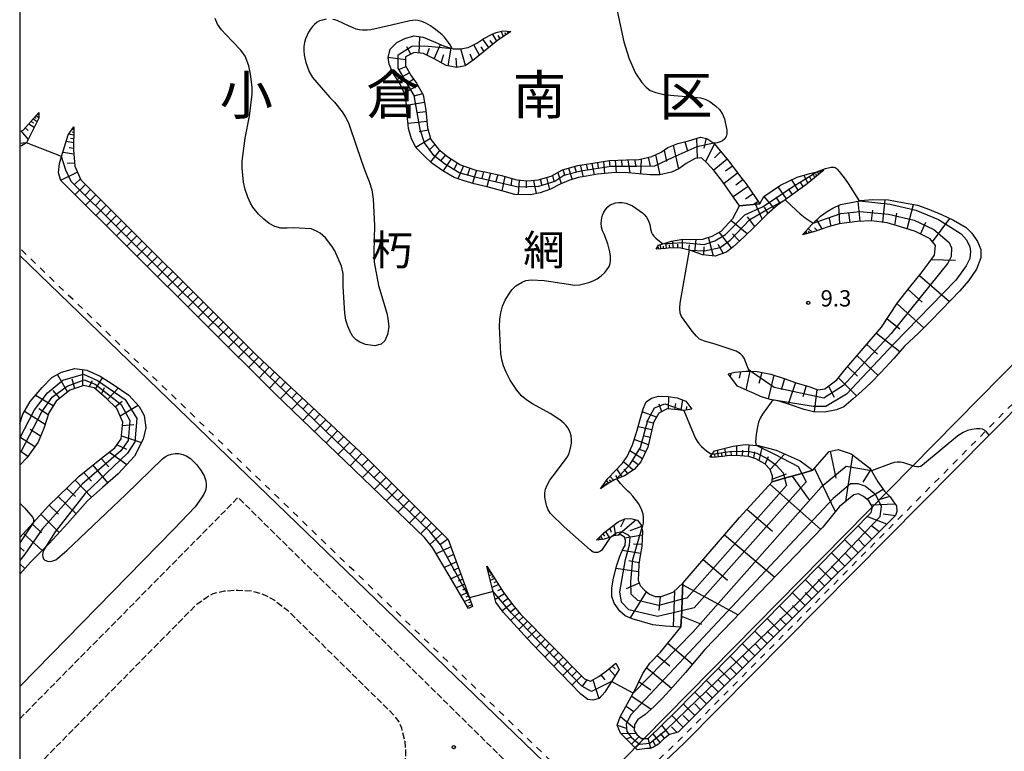
# Model space of a CAD drawing. Extents: x -2000 to 0, y 88500 to 90000.
# Drawn here: x -2000 to -1773, y 89743 to 89912 of the extents above; entities that cross this region are included whole.
import ezdxf
from ezdxf.enums import TextEntityAlignment as Align

# ---------------------------------------------------------------- set-up
doc = ezdxf.new("R2010")
doc.units = 0
doc.linetypes.add('210600', pattern=[2, 1.5, -0.5])
doc.linetypes.add('620100', pattern=[3, 1.5, -1.5])
for name, color, linetype in [('1103000', 7, 'Continuous'), ('2106000', 3, '210600'), ('6101110', 6, 'Continuous'), ('6101120', 6, 'Continuous'), ('6101990', 6, 'Continuous'), ('6110000', 1, '611000'), ('6201000', 6, '620100'), ('7101000', 2, 'Continuous'), ('7101001', 8, 'Continuous'), ('7102000', 6, 'Continuous'), ('7102001', 8, 'Continuous'), ('7312000', 1, 'Continuous'), ('8111000', 7, 'Continuous'), ('8114000', 7, 'Continuous'), ('999', 7, 'Continuous')]:
    doc.layers.add(name, color=color, linetype=linetype)
doc.styles.add('PlotAnnotation', font='MS Gothic.ttf')
doc.linetypes.add('611000', pattern='A,1,[3,dmdr.shx,S=0.2,R=0,X=0,Y=0],1', length=2)

# ---------------------------------------------------------------- blocks, each defined once
blk = doc.blocks.new('731200')
at = {"layer": '7312000'}
blk.add_circle((0, 0), 0.15, dxfattribs=at)

msp = doc.modelspace()

# ---------------------------------------------------------------- linework, layer by layer
at = {"layer": '1103000', "flags": 128}
msp.add_lwpolyline([(-1717.42, 89886.86), (-2000, 89599.89)], dxfattribs=at)
at = {"layer": '2106000', "flags": 128}
for points in [[(-2000, 89750.45), (-1949.7, 89801.46), (-1766.34, 89620.67), (-1762.54, 89617.18), (-1761.66, 89616.71)], [(-2000, 89735.5), (-1959.09, 89776.99), (-1956.88, 89778.5), (-1955.44, 89779.33), (-1952.85, 89779.95), (-1949.74, 89780.14), (-1946.51, 89779.93), (-1943.62, 89779.07), (-1941.34, 89777.77), (-1938.35, 89775.52), (-1914.03, 89751.54), (-1912.67, 89749.8), (-1912.09, 89748.36), (-1911.32, 89745.3), (-1911.11, 89742.59), (-1911.48, 89738.62), (-1912.47, 89735.61), (-1913.76, 89733.41), (-1980.27, 89665.74), (-1949.58, 89635.58)]]:
    msp.add_lwpolyline(points, dxfattribs=at)
at = {"layer": '6101110', "flags": 128}
for points in [[(-1886.85, 89908.88), (-1889.96, 89906.82), (-1892.42, 89904.77), (-1895.29, 89902.42), (-1897.42, 89900.93), (-1899.31, 89900.55), (-1901.75, 89901.06), (-1904.42, 89902.47), (-1907.01, 89903.82), (-1909.13, 89904.04), (-1911.12, 89903), (-1911.17, 89900.99), (-1909.83, 89898.67), (-1908.58, 89896.97), (-1907.1, 89894.29), (-1906.42, 89890.72), (-1906.05, 89886.65), (-1905.3, 89883.97), (-1903.53, 89881.79), (-1901.41, 89880.01), (-1898.49, 89878.18), (-1894.91, 89876.92), (-1892.51, 89876.47), (-1889.06, 89875.72), (-1885.5, 89874.65), (-1883.04, 89874.43), (-1880.58, 89874.68), (-1877.58, 89875.51), (-1874.96, 89877.02), (-1871.46, 89877.96), (-1867.5, 89878.6), (-1864.15, 89879.18), (-1860.27, 89879.3), (-1857.36, 89879.37), (-1854.42, 89880.06), (-1852.23, 89881.03), (-1850.73, 89882.13), (-1848.45, 89883.09), (-1845.97, 89883.71), (-1843.19, 89884.55), (-1841.74, 89884.24), (-1840.1, 89883.13), (-1840.04, 89883.09), (-1838.63, 89881.4), (-1836.64, 89878.99), (-1834, 89875.35), (-1832.65, 89873.79), (-1829.56, 89869.14)], [(-2000, 89885.86), (-1999.18, 89886.16), (-1995.59, 89890.17)], [(-1987.51, 89886.87), (-1987.57, 89881.63), (-1987.29, 89877.82), (-1985.92, 89874.67), (-1945.31, 89834.1), (-1920.32, 89810.82), (-1901.32, 89791.81), (-1899.56, 89786.98), (-1897.3, 89780.88), (-1896.42, 89778.36), (-1895.71, 89776.32)], [(-1814.76, 89876.89), (-1818.66, 89873.8), (-1822.64, 89870.85), (-1823.71, 89870.09), (-1825.47, 89868.84), (-1827.94, 89866.68), (-1830.79, 89863.88), (-1833.24, 89861.44), (-1835.7, 89859.28), (-1837.23, 89858.02), (-1839.79, 89857.1), (-1842.72, 89857.39), (-1845.39, 89858.38), (-1845.76, 89858.47), (-1847.72, 89858.94), (-1850.06, 89858.99), (-1851.27, 89858.88), (-1853.4, 89858.73)], [(-1836.81, 89829.99), (-1835.31, 89830.37), (-1832.72, 89830.58), (-1831.67, 89830.56), (-1830.11, 89830.52), (-1826.96, 89829.91), (-1823.94, 89828.87), (-1821.15, 89827.89), (-1817.98, 89826.96), (-1816.13, 89826.27), (-1814.52, 89826.48), (-1811.83, 89828.57), (-1809.95, 89830.93), (-1801.49, 89840.73), (-1797.8, 89846.31), (-1794.98, 89849.96), (-1792.38, 89853.15), (-1790.49, 89855.6), (-1789.28, 89857.33), (-1789.07, 89859.52), (-1790.26, 89861.07), (-1793.7, 89862.77), (-1797.35, 89863.97), (-1800.21, 89864.79), (-1803.83, 89865.22), (-1807.14, 89865.11), (-1811.22, 89864.54), (-1813.8, 89863.86), (-1816.63, 89862.88), (-1819.69, 89862.02)], [(-2000, 89792.27), (-1996.92, 89795.64), (-1993.34, 89799.55), (-1986.3, 89806.36), (-1981.13, 89810.55), (-1978.06, 89812.92), (-1976.59, 89814.97), (-1976.22, 89818.83), (-1977.59, 89821.98), (-1980.04, 89824.28), (-1982.86, 89826.72), (-1985.2, 89827.28), (-1988.47, 89826.18), (-1991.63, 89823.69), (-1993.3, 89820.97), (-1994.33, 89817.64), (-1995.76, 89814.25), (-1998.34, 89810.59), (-2000, 89808.96)], [(-1845.19, 89821.83), (-1847.02, 89821.52), (-1847.13, 89821.5), (-1849.09, 89821.76), (-1850.88, 89821.87), (-1852.81, 89820.88), (-1854.04, 89818.74), (-1854.63, 89816.03), (-1855.29, 89813.06), (-1856.93, 89809.68), (-1858.47, 89807.94), (-1860.73, 89806.47), (-1862.49, 89805.78), (-1862.99, 89805.58), (-1864.45, 89804.71), (-1866.25, 89803.47)], [(-1857.77, 89743.34), (-1861.6, 89747.13), (-1862.4, 89748.98), (-1861.69, 89750.93), (-1858.67, 89756.37), (-1858.36, 89756.93), (-1856.44, 89760.92), (-1854.84, 89763.3), (-1852.44, 89765.81), (-1847.69, 89771.58), (-1847.53, 89775.36), (-1847.41, 89778.01), (-1847.25, 89781.73), (-1834.23, 89796.86), (-1826.68, 89805.09), (-1823.81, 89805.91), (-1819.89, 89807.03), (-1817.34, 89807.76), (-1813.58, 89812.08), (-1811.5, 89812.52), (-1808.52, 89811.51), (-1804.21, 89808.21), (-1803.84, 89807.58), (-1802.36, 89805.07), (-1800.83, 89802.91), (-1799.47, 89801.65), (-1798.71, 89800.49), (-1798.08, 89799.55), (-1798.01, 89798.28), (-1798.28, 89797.31), (-1848.31, 89747.4), (-1850.33, 89746.82), (-1851.66, 89745.86), (-1852.9, 89744.65), (-1854.16, 89743.87), (-1854.77, 89743.65), (-1855.53, 89743.63), (-1857.77, 89743.34)], [(-1826.68, 89805.09), (-1826.64, 89806.41), (-1827.15, 89807.91), (-1828.38, 89809.23), (-1830.43, 89810.4), (-1832.05, 89810.94), (-1834.06, 89811.07), (-1836.49, 89811.12), (-1838.16, 89810.95), (-1840.34, 89810.72), (-1841.04, 89810.74)], [(-1867.13, 89791.6), (-1865.46, 89793.33), (-1862.12, 89795.85), (-1860.65, 89796.52), (-1859.21, 89796.65), (-1857.69, 89796.24), (-1856.86, 89795.11), (-1856.7, 89794.3), (-1856.56, 89793.6), (-1856.7, 89790.29), (-1857.06, 89788.12), (-1857.42, 89786.13), (-1857.5, 89784.09), (-1857.53, 89782.44), (-1857.11, 89781.18), (-1856.12, 89780.08), (-1854.95, 89779.17), (-1853.64, 89778.64), (-1852.26, 89778.66), (-1849.48, 89779.64), (-1847.25, 89781.73)], [(-1892.39, 89785.66), (-1888.54, 89779.57), (-1886.42, 89776.71), (-1884.66, 89774.62), (-1869.93, 89759.68), (-1868.51, 89759.12), (-1866.64, 89760.23), (-1864.86, 89761.54), (-1862.66, 89763.28)]]:
    msp.add_lwpolyline(points, dxfattribs=at)
at = {"layer": '6101120', "flags": 128}
for points in [[(-1829.56, 89869.14), (-1834.21, 89868.72), (-1838.1, 89874.34), (-1840.02, 89876.75), (-1841.62, 89878.55), (-1842.98, 89879.74), (-1844.41, 89879.6), (-1846.49, 89878.49), (-1848.19, 89877.22), (-1849.91, 89876.47), (-1852.58, 89875.86), (-1854.79, 89875.83), (-1857.39, 89876.06), (-1860.72, 89876.41), (-1863.59, 89876.33), (-1866.94, 89876.02), (-1869.42, 89875.53), (-1871.35, 89875.21), (-1873.53, 89874.55), (-1875.52, 89873.67), (-1877.73, 89872.53), (-1880.11, 89871.71), (-1882.35, 89871.26), (-1885.94, 89871.31), (-1888.93, 89872.14), (-1892.34, 89873.05), (-1895.32, 89873.79), (-1897.66, 89874.42), (-1899.92, 89875.26), (-1902.55, 89876.77), (-1905.08, 89878.52), (-1906.87, 89880.21), (-1908.7, 89882.04), (-1909.72, 89884.1), (-1910.45, 89886.53), (-1910.75, 89889.57), (-1911.01, 89892.75), (-1911.45, 89894.77), (-1912.51, 89897.03), (-1914.04, 89899.35), (-1914.93, 89901.33), (-1915.16, 89902.88), (-1914.7, 89904.77), (-1913.17, 89906.33), (-1911.27, 89907.25), (-1909.23, 89907.87), (-1907.05, 89907.56), (-1904.72, 89906.56), (-1902.4, 89905.61), (-1900.37, 89904.92), (-1900.19, 89904.86), (-1898.44, 89904.87), (-1896.72, 89905.16), (-1894.7, 89906.18), (-1893.12, 89907.24), (-1891.21, 89908.26), (-1890.22, 89908.66), (-1888.71, 89909.03), (-1886.85, 89908.88)], [(-1995.59, 89890.17), (-1995.61, 89888.87), (-1998.44, 89883.22), (-1999.61, 89882.53), (-2000, 89882.41)], [(-1895.71, 89776.32), (-1896.61, 89775.9), (-1901.07, 89783.52), (-1904.9, 89789.96), (-1906.73, 89792.29), (-1941.05, 89825.28), (-1990.55, 89874.51), (-1991.07, 89876.33), (-1990.82, 89878.45), (-1990.35, 89880.05), (-1989.69, 89882.3), (-1988.81, 89885.09), (-1987.51, 89886.87)], [(-1853.4, 89858.73), (-1852.85, 89859.64), (-1851.86, 89859.94), (-1849.85, 89860.55), (-1847.29, 89860.98), (-1845.48, 89860.93), (-1842.64, 89861.01), (-1840.52, 89861.74), (-1838.41, 89862.88), (-1835.77, 89865.81), (-1834.21, 89868.72), (-1829.56, 89869.14), (-1828.57, 89870.86), (-1824.73, 89873.45), (-1820.96, 89875.27), (-1818.02, 89876.16), (-1816.42, 89876.52), (-1814.76, 89876.89)], [(-1819.69, 89862.02), (-1817.57, 89864.38), (-1817.24, 89864.7), (-1815.58, 89866.32), (-1813.99, 89867.4), (-1812.69, 89868.18), (-1810.94, 89868.97), (-1808.49, 89869.47), (-1806.6, 89869.86), (-1806.4, 89869.9), (-1803.5, 89870.19), (-1799.86, 89870.07), (-1796.64, 89869.49), (-1793.2, 89868.84), (-1790.41, 89867.84), (-1787.7, 89866.69), (-1784.94, 89865.39), (-1782.04, 89863.67), (-1780.7, 89862.36), (-1779.37, 89860.49), (-1778.65, 89858.6), (-1778.66, 89856.69), (-1779.61, 89854.1), (-1781.49, 89851.43), (-1783.49, 89849.12), (-1787.66, 89844.76), (-1790.22, 89842.14), (-1792.98, 89839.32), (-1796.22, 89836.37), (-1798.7, 89833.47), (-1801.64, 89830.26), (-1803.88, 89827.98), (-1806.01, 89825.99), (-1808.02, 89824.19), (-1810.21, 89822.4), (-1811.89, 89821.65), (-1814.61, 89821.15), (-1817.17, 89821.2), (-1819.32, 89821.75), (-1822.5, 89822.83), (-1825.09, 89823.65), (-1826.2, 89823.87), (-1827.17, 89824.07), (-1829.36, 89824.72), (-1830.83, 89825.45), (-1832.44, 89826.16), (-1834.68, 89827.1), (-1836.81, 89829.99)], [(-2000, 89818.53), (-1999.24, 89820.66), (-1997.58, 89823.6), (-1994.84, 89826.83), (-1992.62, 89829.15), (-1990.35, 89830.36), (-1987.27, 89831.24), (-1984.51, 89830.8), (-1981.47, 89829.44), (-1978.45, 89827.55), (-1974.85, 89825.08), (-1972.49, 89822.48), (-1971.34, 89820.39), (-1970.92, 89817.49), (-1971.55, 89814.93), (-1973.56, 89811), (-1977.32, 89806.95), (-1980.96, 89803.8), (-1984.35, 89800.73), (-1988.97, 89795.5), (-1993.21, 89790.9), (-1994.03, 89790.06), (-1997.49, 89786.54), (-2000, 89783.8)], [(-1866.25, 89803.47), (-1864.52, 89805.88), (-1862.88, 89807.65), (-1861.18, 89809.35), (-1860.05, 89810.91), (-1858.87, 89813.63), (-1857.9, 89816.46), (-1857.02, 89819.76), (-1856.43, 89821.91), (-1855.67, 89823.49), (-1854.5, 89824.4), (-1852.86, 89824.82), (-1850.62, 89824.76), (-1848.55, 89824.47), (-1846.56, 89823.68), (-1845.19, 89821.83)], [(-1841.04, 89810.74), (-1840.53, 89811.45), (-1840, 89812.19), (-1835.64, 89813.34), (-1832.87, 89813.67), (-1830.23, 89813.47), (-1829.9, 89813.44), (-1825.77, 89812.4), (-1820.25, 89809.94), (-1817.34, 89807.76), (-1819.89, 89807.03), (-1823.81, 89805.91), (-1826.68, 89805.09)], [(-1815.03, 89794.65), (-1842.18, 89766.45), (-1846.63, 89761.14), (-1849.59, 89757.82), (-1851.94, 89755.23), (-1853.89, 89753.3), (-1855.98, 89751.41), (-1857.62, 89750.28), (-1858.33, 89749.25), (-1858.41, 89749), (-1858.45, 89747.74), (-1857.88, 89746.87), (-1856.75, 89745.91), (-1855.25, 89745.89), (-1848.84, 89752.15), (-1803.9, 89798.03), (-1803.59, 89799.22), (-1804.45, 89800.67), (-1805.66, 89801.73), (-1806.78, 89802.33), (-1807.89, 89802.08), (-1811.16, 89799.41), (-1815.03, 89794.65)], [(-1847.25, 89781.73), (-1847.41, 89778.01), (-1847.53, 89775.36), (-1847.69, 89771.58), (-1851.3, 89771.83), (-1854.19, 89772.13), (-1858.94, 89773.54), (-1860.54, 89774.23), (-1861.8, 89775.3), (-1863.07, 89777.08), (-1863.63, 89778.63), (-1863.58, 89780.65), (-1863.25, 89782.87), (-1862.47, 89785.86), (-1861.78, 89787.98), (-1860.97, 89789.71), (-1860.58, 89790.37), (-1860.44, 89791.54), (-1860.69, 89792.33), (-1861.56, 89792.87), (-1863.22, 89792.6), (-1863.72, 89792.44), (-1864.68, 89792.13), (-1865.36, 89791.88), (-1867.13, 89791.6)], [(-1862.66, 89763.28), (-1861.94, 89761.82), (-1863.68, 89759.09), (-1865.25, 89756.62), (-1866.57, 89755.17), (-1867.96, 89754.77), (-1869.13, 89754.95), (-1870.78, 89756.12), (-1882.13, 89767.91), (-1888.68, 89775.03), (-1890.3, 89777.34), (-1890.96, 89779.8), (-1891.09, 89780.31), (-1891.97, 89783.72), (-1892.39, 89785.66)]]:
    msp.add_lwpolyline(points, dxfattribs=at)
at = {"layer": '6101990', "flags": 128}
for points in [[(-1907.99, 89903.92), (-1907.8, 89907.67)], [(-1890.13, 89906.68), (-1891.09, 89908.31)], [(-1889.35, 89907.22), (-1889.78, 89907.95)], [(-1888.56, 89907.74), (-1889.11, 89908.93)], [(-1888.02, 89908.1), (-1888.22, 89908.56)], [(-1887.47, 89908.47), (-1887.69, 89908.95)], [(-1887.25, 89908.61), (-1887.32, 89908.77)], [(-1904.57, 89902.55), (-1903.08, 89905.89)], [(-1894.08, 89903.41), (-1895.4, 89905.83)], [(-1891.95, 89905.16), (-1893.35, 89907.09)], [(-1891.04, 89905.92), (-1891.67, 89906.8)], [(-1909.91, 89903.63), (-1910.85, 89905.32)], [(-1906.23, 89903.41), (-1905.58, 89905.03)], [(-1902.95, 89901.69), (-1902.33, 89903.54)], [(-1901.28, 89900.97), (-1900.59, 89905)], [(-1897.3, 89901.01), (-1898.39, 89904.88)], [(-1895.66, 89902.16), (-1896.28, 89903.65)], [(-1893.02, 89904.28), (-1893.72, 89905.32)], [(-1911.13, 89902.33), (-1915.16, 89902.86)], [(-1899.28, 89900.56), (-1899.46, 89902.71)], [(-1910.24, 89899.38), (-1913.03, 89897.82)], [(-1911.04, 89900.76), (-1912.56, 89900.1)], [(-1908.26, 89896.39), (-1911.43, 89894.71)], [(-1909.25, 89897.88), (-1910.66, 89896.99)], [(-1907.24, 89894.54), (-1909.2, 89893.99)], [(-1906.76, 89892.49), (-1910.93, 89891.79)], [(-1996.17, 89889.53), (-1995.61, 89889.02)], [(-1995.92, 89889.81), (-1995.76, 89889.66)], [(-1906.38, 89890.33), (-1908.58, 89890.14)], [(-1997.86, 89887.63), (-1996.63, 89886.84)], [(-1997.38, 89888.17), (-1996.84, 89887.83)], [(-1996.89, 89888.72), (-1995.98, 89888.14)], [(-1996.53, 89889.12), (-1996.17, 89888.8)], [(-1906.18, 89888.14), (-1910.56, 89887.65)], [(-1999.75, 89885.95), (-1998.04, 89884.02)], [(-1998.72, 89886.67), (-1998.02, 89886.07)], [(-1987.53, 89885.01), (-1988.72, 89885.22)], [(-1987.52, 89886.21), (-1987.94, 89886.29)], [(-1987.52, 89885.61), (-1987.92, 89885.68)], [(-1987.51, 89886.43), (-1987.66, 89886.45)], [(-1905.92, 89886.17), (-1908, 89885.74)], [(-1987.55, 89883.22), (-1989.31, 89883.49)], [(-1987.54, 89884.11), (-1988.29, 89884.24)], [(-1905.38, 89884.25), (-1908.76, 89882.15)], [(-1904.39, 89882.85), (-1905.65, 89881.55)], [(-1846.82, 89883.49), (-1846.16, 89881.26)], [(-1844.13, 89884.27), (-1843.96, 89879.65)], [(-1841.89, 89884.27), (-1842.39, 89881.97)], [(-1839.97, 89883.01), (-1842.07, 89878.94)], [(-1987.49, 89880.6), (-1990.09, 89880.95)], [(-1987.56, 89881.91), (-1988.64, 89882.05)], [(-1903.24, 89881.55), (-1905.39, 89878.81)], [(-1901.95, 89880.47), (-1902.97, 89879.12)], [(-1853.58, 89880.43), (-1852.58, 89875.86)], [(-1851.53, 89881.54), (-1851.05, 89878.93)], [(-1849.49, 89882.65), (-1848.28, 89877.17)], [(-1838.5, 89881.25), (-1839.93, 89879.75)], [(-1987.33, 89878.46), (-1989.06, 89878.5)], [(-1900.59, 89879.5), (-1902.49, 89876.74)], [(-1899.22, 89878.64), (-1899.96, 89877.18)], [(-1869.55, 89878.27), (-1869.19, 89876.96)], [(-1868.19, 89878.49), (-1867.72, 89875.87)], [(-1866.88, 89878.71), (-1866.75, 89877.38)], [(-1865.57, 89878.94), (-1865.29, 89876.17)], [(-1864.2, 89879.18), (-1864.05, 89877.74)], [(-1862.82, 89879.23), (-1862.62, 89876.36)], [(-1861.38, 89879.27), (-1861.28, 89877.83)], [(-1859.94, 89879.31), (-1859.48, 89876.28)], [(-1858.41, 89879.35), (-1858.1, 89877.73)], [(-1856.89, 89879.48), (-1856.98, 89876.02)], [(-1855.21, 89879.88), (-1854.79, 89877.86)], [(-1837.05, 89879.48), (-1840.16, 89876.92)], [(-1986.68, 89876.43), (-1990.57, 89874.56)], [(-1897.77, 89877.92), (-1899.06, 89874.95)], [(-1896.29, 89877.4), (-1896.83, 89875.87)], [(-1894.8, 89876.9), (-1895.69, 89873.89)], [(-1893.18, 89876.59), (-1893.59, 89875.02)], [(-1891.56, 89876.26), (-1892.43, 89873.07)], [(-1889.89, 89875.9), (-1890.34, 89874.27)], [(-1876.06, 89876.38), (-1875.29, 89873.77)], [(-1874.87, 89877.04), (-1874.45, 89875.68)], [(-1873.56, 89877.4), (-1872.75, 89874.78)], [(-1872.24, 89877.75), (-1871.84, 89876.47)], [(-1870.91, 89878.05), (-1870.18, 89875.4)], [(-1834.64, 89876.24), (-1837.76, 89873.86)], [(-1835.83, 89877.87), (-1837.4, 89876.65)], [(-1816.87, 89875.22), (-1817.4, 89876.3)], [(-1816.4, 89875.59), (-1816.6, 89876.01)], [(-1815.92, 89875.97), (-1816.22, 89876.56)], [(-1815.66, 89876.17), (-1815.78, 89876.4)], [(-1815.4, 89876.38), (-1815.56, 89876.71)], [(-1815.26, 89876.49), (-1815.32, 89876.62)], [(-1986.01, 89874.88), (-1987.29, 89873.71)], [(-1984.88, 89873.64), (-1987.27, 89871.24)], [(-1888.24, 89875.48), (-1888.96, 89872.14)], [(-1886.61, 89874.99), (-1886.85, 89873.31)], [(-1884.96, 89874.6), (-1885.19, 89871.3)], [(-1883.31, 89874.45), (-1883.31, 89872.86)], [(-1881.66, 89874.57), (-1881.08, 89871.52)], [(-1880.13, 89874.81), (-1879.75, 89873.39)], [(-1878.63, 89875.22), (-1877.96, 89872.45)], [(-1877.29, 89875.67), (-1876.99, 89874.37)], [(-1833.43, 89874.7), (-1835.05, 89873.49)], [(-1820.69, 89872.29), (-1822.15, 89874.7)], [(-1819.56, 89873.13), (-1820.21, 89874.22)], [(-1818.44, 89873.98), (-1819.37, 89875.75)], [(-1817.65, 89874.6), (-1818.03, 89875.32)], [(-1983.69, 89872.45), (-1984.88, 89871.25)], [(-1832.22, 89873.16), (-1835.64, 89870.79)], [(-1831.07, 89871.43), (-1832.79, 89870.26)], [(-1823.39, 89870.32), (-1825.29, 89873.07)], [(-1822.03, 89871.3), (-1822.91, 89872.6)], [(-1982.49, 89871.25), (-1984.88, 89868.86)], [(-1981.3, 89870.06), (-1982.49, 89868.87)], [(-1829.92, 89869.7), (-1830.94, 89869.02)], [(-1826.22, 89868.18), (-1828.53, 89870.88)], [(-1824.84, 89869.29), (-1825.8, 89870.68)], [(-1806.42, 89865.13), (-1806.89, 89869.8)], [(-1801.22, 89864.91), (-1800.69, 89870.1)], [(-1980.11, 89868.87), (-1982.49, 89866.49)], [(-1978.92, 89867.69), (-1980.11, 89866.5)], [(-1828.97, 89865.67), (-1830.5, 89869.06)], [(-1827.63, 89866.96), (-1828.45, 89868.36)], [(-1811.08, 89864.56), (-1811.35, 89868.78)], [(-1808.75, 89864.88), (-1809.04, 89867.09)], [(-1803.82, 89865.21), (-1803.47, 89867.7)], [(-1798.4, 89864.27), (-1798, 89866.97)], [(-1795.63, 89863.4), (-1794.14, 89869.02)], [(-1977.73, 89866.5), (-1980.11, 89864.12)], [(-1976.55, 89865.31), (-1977.73, 89864.13)], [(-1832.44, 89862.24), (-1836.19, 89865.35)], [(-1830.7, 89863.96), (-1832.35, 89866.13)], [(-1815.14, 89863.4), (-1816.43, 89865.5)], [(-1813.13, 89864.04), (-1813.48, 89865.77)], [(-1792.52, 89862.19), (-1791.3, 89864.95)], [(-1789.76, 89860.42), (-1785.75, 89865.77)], [(-1975.36, 89864.13), (-1977.73, 89861.76)], [(-1974.18, 89862.95), (-1975.36, 89861.76)], [(-1836.06, 89858.98), (-1838.9, 89862.62)], [(-1818.99, 89862.22), (-1819.05, 89862.44)], [(-1818.67, 89862.31), (-1818.85, 89862.95)], [(-1817.49, 89862.64), (-1818.36, 89863.5)], [(-1818.08, 89862.47), (-1818.3, 89862.89)], [(-1816.31, 89862.99), (-1816.96, 89863.66)], [(-1973, 89861.77), (-1975.36, 89859.4)], [(-1971.82, 89860.59), (-1973, 89859.4)], [(-1851.06, 89858.9), (-1851.16, 89860.15)], [(-1849.44, 89858.98), (-1849.64, 89860.59)], [(-1847.32, 89858.85), (-1847.32, 89860.98)], [(-1844.51, 89858.06), (-1844.17, 89860.97)], [(-1840.17, 89857.13), (-1841.37, 89861.45)], [(-1834.22, 89860.58), (-1835.86, 89862.24)], [(-1970.64, 89859.41), (-1972.99, 89857.04)], [(-1969.46, 89858.23), (-1970.64, 89857.05)], [(-1852.81, 89858.77), (-1852.84, 89859.2)], [(-1852.32, 89858.81), (-1852.39, 89859.78)], [(-1851.69, 89858.85), (-1851.72, 89859.41)], [(-1850.26, 89858.97), (-1850.34, 89859.67)], [(-1848.38, 89858.96), (-1848.38, 89859.88)], [(-1845.9, 89858.51), (-1845.76, 89859.72)], [(-1842.39, 89857.36), (-1842.35, 89859.24)], [(-1837.97, 89857.75), (-1839.13, 89859.81)], [(-1968.28, 89857.05), (-1970.63, 89854.7)], [(-1967.11, 89855.88), (-1968.28, 89854.7)], [(-1790, 89856.31), (-1784.46, 89856.14)], [(-1965.93, 89854.71), (-1968.28, 89852.35)], [(-1964.76, 89853.54), (-1965.93, 89852.36)], [(-1963.59, 89852.36), (-1965.93, 89850.02)], [(-1962.42, 89851.2), (-1963.59, 89850.02)], [(-1792.78, 89852.66), (-1785.85, 89846.66)], [(-1961.25, 89850.03), (-1963.58, 89847.69)], [(-1960.08, 89848.86), (-1961.25, 89847.69)], [(-1795.39, 89849.43), (-1792.1, 89846.5)], [(-1958.91, 89847.7), (-1961.24, 89845.36)], [(-1957.75, 89846.53), (-1958.91, 89845.37)], [(-1956.59, 89845.37), (-1958.91, 89843.04)], [(-1955.42, 89844.21), (-1956.58, 89843.04)], [(-1797.91, 89846.14), (-1791.77, 89840.55)], [(-1954.26, 89843.05), (-1956.58, 89840.72)], [(-1953.1, 89841.89), (-1954.26, 89840.73)], [(-1800.2, 89842.68), (-1797.3, 89840.36)], [(-1951.94, 89840.73), (-1954.26, 89838.41)], [(-1950.79, 89839.58), (-1951.94, 89838.42)], [(-1949.63, 89838.42), (-1951.94, 89836.1)], [(-1802.68, 89839.35), (-1797.3, 89835.1)], [(-1948.48, 89837.27), (-1949.63, 89836.11)], [(-1947.32, 89836.11), (-1949.62, 89833.8)], [(-1804.91, 89836.76), (-1802.39, 89834.48)], [(-1946.17, 89834.96), (-1947.32, 89833.8)], [(-1945, 89833.81), (-1947.27, 89831.46)], [(-1807.15, 89834.17), (-1802.3, 89829.59)], [(-1985.49, 89827.19), (-1985.48, 89830.95)], [(-1943.76, 89832.66), (-1944.92, 89831.46)], [(-1942.53, 89831.51), (-1944.87, 89829.07)], [(-1831.83, 89830.56), (-1832.77, 89826.3)], [(-1809.33, 89831.64), (-1807.03, 89829.42)], [(-1988.96, 89825.8), (-1991.31, 89829.85)], [(-1987.27, 89826.59), (-1987.95, 89828.72)], [(-1983.98, 89826.99), (-1983.25, 89828.45)], [(-1982.56, 89826.46), (-1980.89, 89829.08)], [(-1941.29, 89830.36), (-1942.48, 89829.12)], [(-1940.05, 89829.21), (-1942.47, 89826.69)], [(-1836.16, 89830.15), (-1836.39, 89829.42)], [(-1834, 89830.47), (-1834.25, 89828.98)], [(-1829.03, 89830.31), (-1829.73, 89827.78)], [(-1826.29, 89829.68), (-1827.63, 89824.21)], [(-1823.81, 89828.83), (-1824.65, 89826.28)], [(-1811.44, 89829.06), (-1807.25, 89824.88)], [(-1990.79, 89824.35), (-1992.32, 89826.1)], [(-1981.16, 89825.25), (-1980.48, 89826.83)], [(-1979.78, 89824.03), (-1977.26, 89826.74)], [(-1938.78, 89828.02), (-1940.01, 89826.74)], [(-1937.5, 89826.83), (-1939.97, 89824.24)], [(-1821.33, 89827.96), (-1823.03, 89823)], [(-1818.84, 89827.22), (-1819.64, 89824.67)], [(-1816.38, 89826.36), (-1817.01, 89821.19)], [(-1813.68, 89827.14), (-1812.41, 89824.56)], [(-1992.3, 89822.6), (-1996.39, 89825)], [(-1936.19, 89825.61), (-1937.43, 89824.3)], [(-1934.88, 89824.39), (-1937.38, 89821.75)], [(-1850.53, 89821.85), (-1850.46, 89824.74)], [(-1847.66, 89821.57), (-1847.3, 89823.98)], [(-1993.44, 89820.53), (-1995.61, 89821.88)], [(-1978.03, 89822.39), (-1976.41, 89823.7)], [(-1976.87, 89820.33), (-1972.71, 89822.72)], [(-1933.55, 89823.15), (-1934.81, 89821.82)], [(-1932.22, 89821.91), (-1934.76, 89819.23)], [(-1852.13, 89821.23), (-1852.71, 89822.97)], [(-1849.09, 89821.76), (-1848.87, 89823.12)], [(-1846.45, 89821.61), (-1846.34, 89822.42)], [(-1994.14, 89818.26), (-1998.89, 89821.27)], [(-1930.87, 89820.65), (-1932.15, 89819.3)], [(-1929.52, 89819.39), (-1932.1, 89816.67)], [(-1853.31, 89820.01), (-1856.62, 89821.21)], [(-1995.17, 89815.64), (-1997.56, 89817.16)], [(-1976.29, 89818.07), (-1973.68, 89818.32)], [(-1928.15, 89818.11), (-1929.45, 89816.74)], [(-1854.41, 89817.03), (-1857.54, 89817.79)], [(-1854.07, 89818.6), (-1855.6, 89818.97)], [(-1996.51, 89813.18), (-2000, 89815.4)], [(-1976.52, 89815.67), (-1971.96, 89814.13)], [(-1926.78, 89816.84), (-1929.39, 89814.07)], [(-1925.38, 89815.54), (-1926.7, 89814.15)], [(-1855.17, 89813.6), (-1858.46, 89814.82)], [(-1854.79, 89815.31), (-1856.4, 89815.71)], [(-1977.58, 89813.58), (-1975.41, 89812.6)], [(-1923.99, 89814.24), (-1926.65, 89811.43)], [(-1922.58, 89812.92), (-1923.91, 89811.51)], [(-1855.81, 89811.98), (-1857.41, 89812.64)], [(-1839.08, 89810.85), (-1839.26, 89812.38)], [(-1837.28, 89811.04), (-1837.57, 89812.83)], [(-1834.82, 89811.09), (-1834.8, 89813.44)], [(-1832.17, 89810.95), (-1831.98, 89813.6)], [(-1829.7, 89809.99), (-1828.95, 89813.21)], [(-1998.09, 89810.95), (-2000, 89812.24)], [(-1981.26, 89810.45), (-1979.48, 89808.53)], [(-1979.32, 89811.95), (-1975.34, 89809.08)], [(-1921.16, 89811.61), (-1923.86, 89808.76)], [(-1919.74, 89810.25), (-1921.12, 89808.84)], [(-1856.58, 89810.4), (-1859.48, 89812.22)], [(-1840.6, 89810.73), (-1840.63, 89811.31)], [(-1839.84, 89810.77), (-1839.89, 89811.53)], [(-1838.18, 89810.95), (-1838.39, 89811.75)], [(-1836.06, 89811.11), (-1836.12, 89812.15)], [(-1833.49, 89811.04), (-1833.44, 89812.36)], [(-1830.9, 89810.56), (-1830.65, 89812.02)], [(-1828.29, 89809.14), (-1827.51, 89810.89)], [(-1827.16, 89807.93), (-1823.8, 89811.52)], [(-1813.32, 89812.14), (-1812.03, 89805.94)], [(-1808.19, 89811.26), (-1809.77, 89800.54)], [(-1999.98, 89808.98), (-2000, 89809)], [(-1983.17, 89808.9), (-1979.75, 89804.84)], [(-1918.36, 89808.86), (-1921.08, 89806.08)], [(-1861.23, 89806.27), (-1862.47, 89808.06)], [(-1858.72, 89807.77), (-1860.92, 89809.71)], [(-1859.95, 89806.97), (-1860.75, 89807.97)], [(-1857.53, 89809), (-1858.8, 89809.94)], [(-1816.96, 89808.19), (-1812.14, 89798.22)], [(-1804, 89807.87), (-1805.81, 89805)], [(-1985.23, 89807.23), (-1983.43, 89805.21)], [(-1916.98, 89807.48), (-1918.33, 89806.11)], [(-1915.61, 89806.11), (-1918.28, 89803.39)], [(-1863.24, 89805.43), (-1864.04, 89806.4)], [(-1862.24, 89805.87), (-1862.73, 89806.58)], [(-1826.66, 89805.7), (-1823.41, 89806.92)], [(-1822.11, 89806.39), (-1818.21, 89801.01)], [(-1989.17, 89803.58), (-1987.18, 89801.68)], [(-1987.22, 89805.47), (-1983.45, 89801.55)], [(-1914.26, 89804.76), (-1915.58, 89803.41)], [(-1912.91, 89803.41), (-1915.53, 89800.75)], [(-1865.57, 89803.94), (-1865.65, 89804.06)], [(-1865.42, 89804.04), (-1865.64, 89804.31)], [(-1864.99, 89804.33), (-1865.41, 89804.64)], [(-1865.21, 89804.19), (-1865.37, 89804.33)], [(-1864.66, 89804.56), (-1864.92, 89804.76)], [(-1864.32, 89804.79), (-1864.88, 89805.38)], [(-1863.78, 89805.11), (-1864.12, 89805.52)], [(-1827.21, 89804.51), (-1815.54, 89794.14)], [(-1991.13, 89801.69), (-1987.03, 89797.7)], [(-1911.59, 89802.09), (-1912.89, 89800.77)], [(-1801.1, 89803.29), (-1804.85, 89801.01)], [(-1799.57, 89801.74), (-1801.91, 89801.03)], [(-1993.18, 89799.7), (-1991.05, 89797.63)], [(-1910.27, 89800.77), (-1912.84, 89798.16)], [(-1908.98, 89799.48), (-1910.25, 89798.19)], [(-1798.33, 89799.93), (-1803.9, 89799.74)], [(-1995.12, 89797.6), (-1990.9, 89793.41)], [(-1907.69, 89798.18), (-1910.2, 89795.62)], [(-1906.42, 89796.92), (-1907.66, 89795.65)], [(-1832.49, 89798.76), (-1826.62, 89793.73)], [(-1800.28, 89795.31), (-1804.85, 89797.06)], [(-1798.31, 89797.27), (-1801.1, 89797.65)], [(-1997.13, 89795.4), (-1994.98, 89793.36)], [(-1905.15, 89795.65), (-1907.61, 89793.14)], [(-1903.91, 89794.41), (-1905.2, 89793.19)], [(-1864.1, 89794.36), (-1863.74, 89793.45)], [(-1863.12, 89795.1), (-1862.78, 89792.67)], [(-1858, 89796.32), (-1862.27, 89792.75)], [(-1860.73, 89796.48), (-1861.61, 89794.6)], [(-1856.8, 89794.8), (-1859.46, 89793.79)], [(-1803.74, 89791.86), (-1806.89, 89794.97)], [(-1802.01, 89793.58), (-1803.79, 89794.96)], [(-1999.14, 89793.21), (-1994.84, 89789.23)], [(-1902.67, 89793.16), (-1905.47, 89790.69)], [(-1866.52, 89792.22), (-1866.37, 89791.98)], [(-1866.23, 89792.53), (-1865.78, 89791.82)], [(-1865.68, 89793.1), (-1865.34, 89792.56)], [(-1865.08, 89793.62), (-1864.23, 89792.27)], [(-1856.6, 89792.79), (-1860.63, 89792.13)], [(-1837.65, 89792.89), (-1826.11, 89783.13)], [(-2000, 89790.03), (-1999, 89789.11)], [(-1900.69, 89790.09), (-1904.04, 89788.5)], [(-1901.35, 89791.84), (-1903.01, 89790.71)], [(-1866.82, 89791.92), (-1866.66, 89791.67)], [(-1856.68, 89790.66), (-1858.6, 89790.73)], [(-1806.88, 89788.73), (-1809.99, 89791.81)], [(-1805.31, 89790.29), (-1806.88, 89791.84)], [(-1900.06, 89788.35), (-1901.57, 89787.63)], [(-1856.98, 89788.55), (-1861.19, 89789.24)], [(-1809.98, 89785.64), (-1813.05, 89788.68)], [(-1808.43, 89787.18), (-1809.98, 89788.71)], [(-2000, 89786.17), (-1998.8, 89785.11)], [(-1899.42, 89786.61), (-1902.14, 89785.32)], [(-1898.9, 89785.2), (-1900.13, 89784.61)], [(-1857.36, 89786.45), (-1859.69, 89786.84)], [(-1842.57, 89787.17), (-1836.97, 89782.43)], [(-1813.04, 89782.58), (-1816.08, 89785.59)], [(-1811.51, 89784.11), (-1813.04, 89785.62)], [(-1898.38, 89783.79), (-1900.61, 89782.73)], [(-1891.87, 89784.84), (-1892.18, 89784.7)], [(-1891.96, 89784.98), (-1892.09, 89784.92)], [(-1891.6, 89784.4), (-1892.07, 89784.19)], [(-1891.73, 89784.62), (-1891.93, 89784.53)], [(-1891.18, 89783.74), (-1891.89, 89783.43)], [(-1891.39, 89784.07), (-1891.69, 89783.94)], [(-1890.88, 89783.26), (-1891.31, 89783.07)], [(-1857.49, 89784.32), (-1862.67, 89785.1)], [(-1897.52, 89781.48), (-1899.37, 89780.62)], [(-1897.95, 89782.63), (-1898.97, 89782.15)], [(-1890.57, 89782.79), (-1891.61, 89782.34)], [(-1889.7, 89781.4), (-1891.2, 89780.74)], [(-1890.14, 89782.09), (-1890.77, 89781.82)], [(-1857.3, 89781.74), (-1860.3, 89780.39)], [(-1847.27, 89781.35), (-1834.5, 89774.43)], [(-1816.07, 89779.56), (-1819.08, 89782.54)], [(-1814.56, 89781.07), (-1816.07, 89782.57)], [(-1896.84, 89779.56), (-1898.34, 89778.86)], [(-1897.18, 89780.52), (-1898.01, 89780.13)], [(-1896.57, 89778.78), (-1897.24, 89778.47)], [(-1888.33, 89779.29), (-1890.47, 89777.98)], [(-1889.02, 89780.34), (-1889.95, 89779.93)], [(-1855.69, 89779.74), (-1859.43, 89773.75)], [(-1852.46, 89778.65), (-1852.76, 89775.45)], [(-1849.2, 89779.9), (-1849.52, 89771.71)], [(-1819.07, 89776.57), (-1822.03, 89779.51)], [(-1817.57, 89778.07), (-1819.06, 89779.55)], [(-1896.29, 89778), (-1897.54, 89777.49)], [(-1895.85, 89776.73), (-1896.88, 89776.37)], [(-1896.07, 89777.37), (-1896.65, 89777.16)], [(-1886.67, 89777.04), (-1888.91, 89775.36)], [(-1887.5, 89778.17), (-1888.61, 89777.33)], [(-1822.03, 89773.62), (-1824.96, 89776.53)], [(-1820.55, 89775.1), (-1822.02, 89776.56)], [(-1884.94, 89774.96), (-1886.95, 89773.15)], [(-1885.82, 89775.99), (-1886.86, 89775.09)], [(-1884, 89773.95), (-1885, 89773.04)], [(-1847.58, 89774.09), (-1842.93, 89772.3)], [(-1883.03, 89772.97), (-1885.03, 89771.07)], [(-1882.03, 89771.95), (-1883.05, 89770.98)], [(-1824.95, 89770.7), (-1827.85, 89773.58)], [(-1823.49, 89772.16), (-1824.95, 89773.61)], [(-1881.02, 89770.93), (-1883.08, 89768.95)], [(-1880, 89769.89), (-1881.05, 89768.88)], [(-1827.84, 89767.82), (-1830.71, 89770.66)], [(-1826.4, 89769.26), (-1827.84, 89770.69)], [(-1878.97, 89768.85), (-1881.07, 89766.81)], [(-1877.94, 89767.81), (-1879, 89766.78)], [(-1850.71, 89767.91), (-1845, 89763.09)], [(-1830.7, 89764.97), (-1833.53, 89767.78)], [(-1829.27, 89766.39), (-1830.7, 89767.81)], [(-1876.92, 89766.77), (-1879.04, 89764.7)], [(-1875.88, 89765.71), (-1876.95, 89764.68)], [(-1853.14, 89765.08), (-1850.26, 89762.68)], [(-1833.53, 89762.15), (-1836.33, 89764.93)], [(-1832.11, 89763.56), (-1833.52, 89764.96)], [(-1874.84, 89764.66), (-1876.99, 89762.57)], [(-1872.74, 89762.53), (-1874.91, 89760.41)], [(-1873.79, 89763.59), (-1874.87, 89762.54)], [(-1863.51, 89762.61), (-1862.88, 89761.97)], [(-1870.61, 89760.37), (-1872.81, 89758.23)], [(-1871.67, 89761.45), (-1872.76, 89760.39)], [(-1866.13, 89760.61), (-1865.25, 89759.43)], [(-1864.34, 89761.96), (-1862.86, 89760.37)], [(-1855.56, 89762.24), (-1849.85, 89757.53)], [(-1836.32, 89759.36), (-1839.09, 89762.11)], [(-1834.92, 89760.76), (-1836.31, 89762.14)], [(-1869.4, 89759.47), (-1870.38, 89758.09)], [(-1868.02, 89759.41), (-1866.64, 89755.15)], [(-1857.35, 89759.02), (-1854.61, 89757.17)], [(-1839.08, 89756.61), (-1841.82, 89759.32)], [(-1837.7, 89757.99), (-1839.08, 89759.35)], [(-1859.03, 89755.72), (-1854.53, 89752.72)], [(-1841.81, 89753.89), (-1844.51, 89756.57)], [(-1840.44, 89755.25), (-1841.8, 89756.6)], [(-1844.51, 89751.2), (-1847.15, 89753.88)], [(-1843.16, 89752.54), (-1844.49, 89753.89)], [(-1860.34, 89753.35), (-1858.54, 89752.12)], [(-1847.17, 89748.54), (-1849.81, 89751.21)], [(-1845.84, 89749.87), (-1847.15, 89751.2)], [(-1862.38, 89749.03), (-1860.34, 89748.27)], [(-1861.65, 89750.99), (-1858.43, 89748.31)], [(-1850.37, 89746.8), (-1852.1, 89748.96)], [(-1861.58, 89747.11), (-1858.05, 89747.12)], [(-1852.51, 89745.03), (-1854.09, 89747.02)], [(-1851.49, 89745.98), (-1852.38, 89747.1)], [(-1848.57, 89747.33), (-1849.86, 89748.62)], [(-1860.32, 89745.87), (-1859.04, 89746.32)], [(-1859.07, 89744.63), (-1857.32, 89746.39)], [(-1858.18, 89743.75), (-1857.12, 89744.83)], [(-1854.64, 89743.7), (-1855.28, 89745.9)], [(-1853.52, 89744.27), (-1854.07, 89745.39)]]:
    msp.add_lwpolyline(points, dxfattribs=at)
at = {"layer": '6110000', "flags": 128}
msp.add_lwpolyline([(-1747.52, 89845.3), (-1776.69, 89815.84), (-1846.97, 89744.88), (-1865.53, 89727.28), (-2000, 89857.21)], dxfattribs=at)
at = {"layer": '6201000', "flags": 128}
msp.add_lwpolyline([(-1722.77, 89880.21), (-1742.84, 89860.35), (-1744.98, 89858.24), (-1750.66, 89852.61), (-1752.79, 89850.5), (-1753.5, 89849.79), (-1749.11, 89845.46), (-1777.52, 89816.78), (-1847.85, 89745.78), (-1865.52, 89729.01), (-2000, 89858.95)], dxfattribs=at)
at = {"layer": '7101000', "flags": 128}
msp.add_lwpolyline([(-2000, 89800.18), (-1998.86, 89799.08), (-1996.99, 89796.87), (-1996.84, 89796.51), (-1996.81, 89796.12), (-1996.91, 89795.65)], dxfattribs=at)
at = {"layer": '7101001', "flags": 128}
msp.add_lwpolyline([(-1996.91, 89795.65), (-1996.92, 89795.64), (-2000, 89791)], dxfattribs=at)
at = {"layer": '7102000', "flags": 128}
for points in [[(-1862.52, 89914.33), (-1860.83, 89906.51), (-1859.61, 89902.6), (-1858.13, 89899.24), (-1856.68, 89897.11), (-1855.68, 89896.04), (-1854.75, 89895.31), (-1853.49, 89894.78), (-1851.62, 89894.38), (-1849.23, 89894.11), (-1844.55, 89893.71), (-1843.22, 89893.57), (-1842.15, 89893.31), (-1841.02, 89892.71), (-1839.76, 89891.78), (-1838.83, 89890.91), (-1838.09, 89889.85), (-1837.69, 89888.72), (-1837.15, 89886.1), (-1837.09, 89885.31), (-1837.29, 89884.64), (-1837.62, 89884.11), (-1838.09, 89883.71), (-1838.68, 89883.44), (-1839.35, 89883.24), (-1840.1, 89883.13)], [(-1929.39, 89911.7), (-1930.27, 89911.52), (-1930.94, 89911.31), (-1931.48, 89910.99), (-1932.08, 89910.5), (-1932.54, 89910), (-1933.04, 89909.4), (-1933.47, 89908.72), (-1933.82, 89908.01), (-1934.18, 89907.16), (-1934.39, 89906.34), (-1934.53, 89905.42), (-1934.57, 89904.43), (-1934.5, 89903.47), (-1934.32, 89902.7), (-1934.07, 89901.7), (-1933.44, 89899.79), (-1933.43, 89899.76), (-1932.55, 89898.28), (-1928.58, 89893.67), (-1927.49, 89892.56), (-1925.69, 89890.34), (-1924.92, 89889.11), (-1924.26, 89887.8), (-1922.41, 89882.34), (-1920.67, 89877.24), (-1919.48, 89874.33), (-1918.91, 89872.36), (-1918.55, 89870.25), (-1918.31, 89864.18), (-1918.47, 89858.03), (-1918.38, 89855.71), (-1917.33, 89850.32), (-1915.47, 89843.96), (-1915.17, 89842.7), (-1914.98, 89840.8), (-1915.26, 89839.03), (-1915.9, 89837.58), (-1916.78, 89836.79), (-1918.24, 89836.42), (-1920.33, 89836.72), (-1921.64, 89837.29), (-1922.52, 89837.81), (-1923.24, 89838.57), (-1923.68, 89839.25), (-1923.74, 89839.38), (-1924.45, 89840.93), (-1924.86, 89842.32), (-1925.12, 89843.96), (-1925.27, 89846.31), (-1925.47, 89850.19), (-1925.49, 89851.55), (-1925.52, 89853.12), (-1925.87, 89854.81), (-1927.41, 89858.34), (-1928.09, 89859.42), (-1929.58, 89861.35), (-1930.81, 89862.4), (-1931.64, 89862.89), (-1932.9, 89863.41), (-1936.98, 89863.6), (-1938.41, 89863.51), (-1939.85, 89863.57), (-1941.27, 89863.94), (-1942.57, 89864.65), (-1943.8, 89865.64), (-1944.96, 89866.79), (-1946.28, 89868.41), (-1946.81, 89869.29), (-1947.48, 89870.72), (-1948.05, 89872.46), (-1948.43, 89874.13), (-1948.76, 89877.4), (-1948.76, 89878.97), (-1948.06, 89884.3), (-1947.09, 89889.33), (-1946.46, 89894.47), (-1946.44, 89896.05), (-1946.82, 89899.06), (-1947.25, 89900.97), (-1948.09, 89903.22), (-1949.04, 89904.61), (-1950.92, 89906.47), (-1952.53, 89908.18), (-1953.51, 89909.29), (-1954.42, 89910.56), (-1954.99, 89911.9)], [(-1900.37, 89904.92), (-1900.88, 89905.77), (-1901.22, 89906.31), (-1901.67, 89906.92), (-1902.18, 89907.57), (-1902.79, 89908.19), (-1904.51, 89909.6), (-1905.41, 89910.21), (-1906.45, 89910.8), (-1907.38, 89911.2), (-1907.97, 89911.37), (-1908.28, 89911.42), (-1908.87, 89911.45), (-1909.51, 89911.42), (-1910.16, 89911.34), (-1914.34, 89910.34), (-1919.1, 89909.26), (-1919.99, 89909.19), (-1921.03, 89909.19), (-1921.76, 89909.26), (-1922.48, 89909.45), (-1923.21, 89909.7), (-1924.28, 89910.2), (-1926.9, 89911.42), (-1927.4, 89911.59), (-1927.86, 89911.66)], [(-1990.35, 89880.05), (-1998.44, 89883.22)], [(-1816.42, 89876.52), (-1814.44, 89877.27), (-1813.12, 89877.61), (-1812.75, 89877.64), (-1812.43, 89877.61), (-1812.18, 89877.51), (-1811.94, 89877.35), (-1811.69, 89877.11), (-1811.28, 89876.62), (-1809.86, 89874.83), (-1809.21, 89873.87), (-1806.62, 89869.86)], [(-1863.73, 89792.43), (-1863.97, 89792.24), (-1864.16, 89791.99), (-1864.43, 89791.56), (-1865.97, 89789.28), (-1866.2, 89789.07), (-1866.52, 89788.91), (-1866.84, 89788.8), (-1867.13, 89788.78), (-1867.57, 89788.8), (-1867.91, 89788.89), (-1868.23, 89789.09), (-1868.62, 89789.42), (-1874.62, 89794.69), (-1877.71, 89797.82), (-1878.25, 89798.64), (-1878.57, 89799.36), (-1878.85, 89800.41), (-1879.03, 89801.54), (-1879.03, 89802.45), (-1878.89, 89803.41), (-1878.53, 89804.32), (-1877.86, 89805.43), (-1876.38, 89807.47), (-1873.91, 89810.79), (-1873.55, 89811.47), (-1873.3, 89812.23), (-1873.04, 89813.21), (-1872.94, 89814.03), (-1872.94, 89814.82), (-1873.01, 89815.65), (-1873.15, 89816.26), (-1873.37, 89816.8), (-1873.76, 89817.55), (-1874.16, 89818.06), (-1874.66, 89818.59), (-1875.59, 89819.38), (-1877.83, 89820.81), (-1881.85, 89823.06), (-1883.21, 89823.92), (-1884.41, 89824.94), (-1885.51, 89826.2), (-1887.04, 89828.51), (-1887.99, 89830.37), (-1888.53, 89831.8), (-1888.92, 89833.23), (-1889.15, 89834.69), (-1889.5, 89840.77), (-1889.44, 89842.5), (-1889.19, 89844.06), (-1888.76, 89845.55), (-1888.18, 89846.93), (-1887.45, 89848.2), (-1886.66, 89849.3), (-1885.7, 89850.22), (-1884.23, 89851.14), (-1883.44, 89851.45), (-1882.16, 89851.65), (-1879.2, 89851.5), (-1873.6, 89850.64), (-1872.21, 89850.44), (-1871.04, 89850.45), (-1868.89, 89851.03), (-1867.93, 89851.4), (-1867.01, 89851.87), (-1866.1, 89852.54), (-1865.24, 89853.36), (-1864.73, 89853.94), (-1864.24, 89854.71), (-1863.99, 89855.38), (-1863.92, 89856.17), (-1863.96, 89857.13), (-1864.1, 89858.1), (-1864.56, 89859.97), (-1865.35, 89862.19), (-1865.73, 89862.95), (-1866, 89863.77), (-1866.1, 89864.69), (-1865.92, 89865.95), (-1865.76, 89866.51), (-1865.43, 89867.26), (-1865, 89867.93), (-1864.52, 89868.48), (-1863.97, 89868.89), (-1863.37, 89869.19), (-1862.75, 89869.37), (-1862.07, 89869.48), (-1861.27, 89869.47), (-1860.37, 89869.28), (-1859.43, 89868.96), (-1858.85, 89868.7), (-1857.32, 89867.63), (-1856.58, 89867.05), (-1856.18, 89866.67), (-1855.66, 89866.05), (-1855.31, 89865.52), (-1855.09, 89865.03), (-1854.89, 89864.4), (-1854.69, 89863.38), (-1854.46, 89862.55), (-1854.24, 89862.08), (-1853.94, 89861.68), (-1853.46, 89861.21), (-1851.87, 89859.94)], [(-1823.69, 89870.1), (-1821.12, 89867.68), (-1820.25, 89866.88), (-1819.05, 89865.93), (-1817.25, 89864.7)], [(-1831.67, 89830.56), (-1831.95, 89830.84), (-1832.18, 89831.18), (-1832.37, 89831.57), (-1833.17, 89833.58), (-1833.54, 89834.13), (-1833.97, 89834.6), (-1834.95, 89835.19), (-1839.78, 89836.82), (-1842.29, 89837.51), (-1843.42, 89838), (-1844.11, 89838.64), (-1845.14, 89839.82), (-1847.58, 89843.19), (-1847.89, 89843.94), (-1847.97, 89845.09), (-1847.89, 89846.24), (-1845.76, 89858.47), (-1845.76, 89858.48)], [(-1826.3, 89823.89), (-1826.57, 89823.82), (-1826.77, 89823.68), (-1826.93, 89823.48), (-1828.88, 89820.67), (-1829.44, 89819.73), (-1829.85, 89818.8), (-1830.1, 89817.79), (-1830.38, 89815.96), (-1830.49, 89814.2), (-1830.47, 89813.83), (-1830.38, 89813.64), (-1830.23, 89813.47)], [(-1847.02, 89821.52), (-1844.44, 89815.23), (-1843.98, 89814.43), (-1843.57, 89813.89), (-1842.98, 89813.26), (-1842.35, 89812.68), (-1841.81, 89812.22), (-1841.3, 89811.87), (-1840.9, 89811.64), (-1840.53, 89811.45)], [(-1776.69, 89815.84), (-1777.31, 89816.6), (-1777.52, 89816.78), (-1777.76, 89816.97), (-1778.25, 89817.21), (-1778.83, 89817.32), (-1779.6, 89817.32), (-1780.67, 89817.16), (-1781.72, 89816.9), (-1782.69, 89816.48), (-1783.92, 89815.66), (-1791.61, 89809.31), (-1792.17, 89808.86), (-1792.55, 89808.63), (-1792.9, 89808.55), (-1793.36, 89808.55), (-1793.84, 89808.61), (-1796.34, 89809.44), (-1797.11, 89809.6), (-1797.93, 89809.62), (-1798.58, 89809.54), (-1799.28, 89809.33), (-1803.83, 89807.58)], [(-1994.04, 89790.05), (-1994.55, 89789.23), (-1994.69, 89788.7), (-1994.75, 89788.23), (-1994.69, 89787.76), (-1994.52, 89787.37), (-1994.19, 89787.05), (-1993.63, 89786.81), (-1992.89, 89786.75), (-1992.33, 89786.87), (-1991.71, 89787.14), (-1990.75, 89787.89), (-1989.16, 89789.27), (-1975.55, 89802.16), (-1967.14, 89810.37), (-1966.5, 89810.83), (-1965.77, 89811.19), (-1965.03, 89811.47), (-1964.21, 89811.6), (-1963.34, 89811.6), (-1962.43, 89811.42), (-1961.51, 89811.01), (-1960.69, 89810.46), (-1959.92, 89809.73), (-1959.21, 89808.99), (-1958.21, 89807.62), (-1957.52, 89806.43), (-1957.15, 89805.29), (-1957.06, 89804.56), (-1957.06, 89803.92), (-1957.2, 89803.09), (-1957.57, 89802.27), (-1958.12, 89801.36), (-1959.62, 89799.35), (-1964.53, 89794.16), (-1999.83, 89758.08), (-2000, 89757.91)], [(-1856.7, 89794.3), (-1856.51, 89794.95), (-1856.35, 89795.58), (-1856.3, 89796.22), (-1856.3, 89796.96), (-1856.41, 89797.6), (-1856.72, 89798.55), (-1857.42, 89799.99), (-1858.8, 89801.8), (-1859.49, 89802.54), (-1859.96, 89802.96), (-1860.67, 89803.68), (-1861.63, 89804.72), (-1862.49, 89805.78)], [(-1890.96, 89779.81), (-1896.41, 89778.34)], [(-1858.68, 89756.36), (-1863.68, 89759.09)]]:
    msp.add_lwpolyline(points, dxfattribs=at)
at = {"layer": '7102001', "flags": 128}
for points in [[(-1840.1, 89883.13), (-1844.07, 89882.27), (-1849.56, 89879.81), (-1853.75, 89877.87), (-1857.84, 89877.76), (-1863.75, 89877.76), (-1870.75, 89876.66), (-1874.68, 89875.65), (-1876.77, 89874.32), (-1880.53, 89873.15), (-1885.21, 89872.98), (-1895.17, 89875.32), (-1898.77, 89876.32), (-1902.19, 89878.41), (-1904.62, 89880.33), (-1906.79, 89883.25), (-1907.79, 89886.26), (-1909.14, 89894.13), (-1912.82, 89900.4), (-1912.82, 89903.51), (-1909.66, 89905.52), (-1906.69, 89905.61), (-1900.37, 89904.92)], [(-1998.44, 89883.22), (-2000, 89883.03)], [(-1896.41, 89778.34), (-1896.42, 89778.36), (-1903.06, 89790.58), (-1905.55, 89793.66), (-1956.23, 89842.59), (-1988.15, 89874.34), (-1989.36, 89876.89), (-1990.35, 89880.05)], [(-1851.87, 89859.94), (-1851.86, 89859.94), (-1847.31, 89860.21), (-1842.32, 89859.77), (-1839.92, 89860.65), (-1837.44, 89862.08), (-1832.96, 89866.64), (-1828.93, 89868.43), (-1821.37, 89873.43), (-1816.42, 89876.52)], [(-1845.76, 89858.48), (-1842.27, 89858.3), (-1838.68, 89859.08), (-1836.33, 89860.8), (-1831.8, 89865.57), (-1828.02, 89867.78), (-1823.71, 89870.09), (-1823.69, 89870.1)], [(-1806.62, 89869.86), (-1806.6, 89869.86), (-1803.07, 89869.49), (-1799.54, 89869.09), (-1793.6, 89867.73), (-1788.35, 89865.51), (-1783.16, 89862.24), (-1781.9, 89860.83), (-1781.15, 89859.27), (-1781, 89858.16), (-1781.15, 89856.55), (-1782, 89854.83), (-1784.42, 89851.55), (-1798.63, 89836.88), (-1809.58, 89825.28), (-1814.35, 89822.45), (-1817.24, 89822.46), (-1826.2, 89823.87), (-1826.3, 89823.89)], [(-1817.25, 89864.7), (-1817.24, 89864.7), (-1810.88, 89866.89), (-1806.51, 89867.38), (-1799.88, 89866.79), (-1793.98, 89865.36), (-1789.46, 89863.25), (-1785.93, 89860.26), (-1785.39, 89859.03), (-1785.42, 89857), (-1786.22, 89855.49), (-1799.24, 89839.28), (-1803.65, 89834.5), (-1810.27, 89827.31), (-1814.81, 89824.35), (-1826.22, 89826.85), (-1831.67, 89830.56)], [(-2000, 89857.21), (-1865.53, 89727.28), (-1846.97, 89744.88), (-1776.69, 89815.84)], [(-2000, 89815.17), (-1996.58, 89821.71), (-1993.61, 89825.57), (-1990.09, 89828.52), (-1985.31, 89829.92), (-1982.11, 89828.42), (-1975.74, 89824.04), (-1973.01, 89819.7), (-1973.5, 89814.3), (-1975.2, 89811.71), (-1984.9, 89802.36), (-1991.82, 89793.57), (-1994.03, 89790.06), (-1994.04, 89790.05)], [(-2000, 89811.9), (-1999.55, 89812.22), (-1994.93, 89821.23), (-1992.5, 89824.58), (-1989.04, 89827.12), (-1985.13, 89828.58), (-1982.6, 89827.58), (-1976.59, 89822.89), (-1974.65, 89819.18), (-1975.02, 89814.63), (-1976.71, 89812.24), (-1985.63, 89804.55), (-1994.8, 89794.14), (-1998.8, 89788.39), (-2000, 89786.98)], [(-1862.49, 89805.78), (-1859.43, 89809.17), (-1857.02, 89813.01), (-1855.36, 89819.28), (-1853.77, 89822.14), (-1851.43, 89823.05), (-1847.02, 89821.52)], [(-1830.23, 89813.47), (-1826.16, 89811.46), (-1820.71, 89808.61), (-1819.89, 89807.03), (-1818.87, 89805.06), (-1844.65, 89776.02), (-1847.53, 89775.36), (-1853.11, 89774.08), (-1859.67, 89775.57), (-1861.36, 89777.32), (-1861.81, 89779.72), (-1860.5, 89787.2), (-1859.54, 89790.49), (-1859.41, 89792.31), (-1859.74, 89792.82), (-1861.32, 89793.56), (-1862.58, 89793.28), (-1863.72, 89792.44), (-1863.73, 89792.43)], [(-1840.53, 89811.45), (-1836.43, 89812.06), (-1832.19, 89812.17), (-1830.22, 89811.69), (-1827.83, 89810.48), (-1825.74, 89808.89), (-1824.16, 89807.19), (-1823.81, 89805.91), (-1823.36, 89804.22), (-1846.32, 89778.29), (-1847.41, 89778.01), (-1852.76, 89776.61), (-1857.66, 89777.75), (-1859.14, 89779.16), (-1859.27, 89782.11), (-1858.74, 89787.16), (-1856.7, 89794.3)], [(-1803.83, 89807.58), (-1803.84, 89807.58), (-1809.61, 89808.58), (-1815.43, 89803.86), (-1844.98, 89770.42), (-1858.68, 89756.36)], [(-1802.8, 89802.1), (-1805.26, 89804.1), (-1806.84, 89804.61), (-1808.68, 89804.6), (-1812.64, 89801.25), (-1859.26, 89751.35), (-1860.29, 89749.34), (-1860.15, 89747.56), (-1859.12, 89746.18), (-1857.25, 89744.62), (-1854.83, 89744.86), (-1851.09, 89747.93), (-1820.49, 89777.59), (-1801.82, 89797.07), (-1801.47, 89799.41), (-1802.8, 89802.1)], [(-1863.68, 89759.09), (-1868.29, 89756.77), (-1870.51, 89757.97), (-1886.72, 89774.83), (-1890.96, 89779.81)]]:
    msp.add_lwpolyline(points, dxfattribs=at)
at = {"layer": '999', "flags": 128}
msp.add_lwpolyline([(-2000, 88500), (0, 88500), (0, 90000), (-2000, 90000)], close=True, dxfattribs=at)

# ---------------------------------------------------------------- block references
at = {"layer": '7312000', "xscale": 2.5, "yscale": 2.5, "zscale": 2.5}
for p in [(-1818.39, 89846.34, 9.29), (-1900.03, 89743.93, 5.94)]:
    msp.add_blockref('731200', p, dxfattribs=at)

# ---------------------------------------------------------------- texts
at = {"layer": '7312000', "style": 'PlotAnnotation'}
msp.add_text('9.3', height=3.75, dxfattribs=at).set_placement((-1812, 89846.89), align=Align.MIDDLE)
at = {"layer": '8111000', "style": 'PlotAnnotation'}
for s, p in [('小', (-1947.8, 89893.06)), ('倉', (-1914.05, 89893.13)), ('南', (-1880.3, 89893.13)), ('区', (-1846.55, 89892.88))]:
    msp.add_text(s, height=9, dxfattribs=at).set_placement(p, align=Align.MIDDLE)
at = {"layer": '8114000', "style": 'PlotAnnotation'}
for s, p in [('朽', (-1914.24, 89857.62)), ('網', (-1879.24, 89857.62))]:
    msp.add_text(s, height=7, dxfattribs=at).set_placement(p, align=Align.MIDDLE)

doc.saveas('drawing.dxf')
